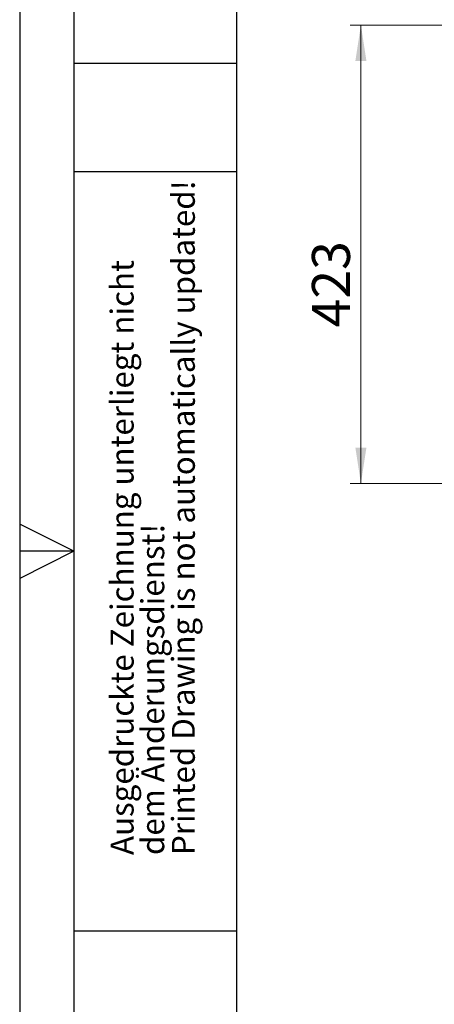
# Model space of a CAD drawing. Units: millimetres. Extents: x 0 to 210, y 0 to 297.
# Drawn here: x 0 to 38, y 107 to 198 of the extents above; entities that cross this region are included whole.
import ezdxf

# ---------------------------------------------------------------- set-up
doc = ezdxf.new("R2010")
doc.units = ezdxf.units.MM
doc.layers.add('FORMAT', color=7, linetype='Continuous')
doc.styles.add('SLDTEXTSTYLE0', font='TXT', dxfattribs={"width": 0.75})
doc.styles.add('SLDTEXTSTYLE1', font='TXT', dxfattribs={"width": 0.605})
doc.dimstyles.new('SLDDIMSTYLE0', dxfattribs={"dimtxt": 3.5, "dimasz": 3.302, "dimexe": 0, "dimexo": 0.0625, "dimgap": 0.875, "dimtad": 1, "dimdec": 0, "dimlfac": 10, "dimrnd": 1e-09, "dimzin": 12, "dimdsep": 46, "dimtxsty": 'SLDTEXTSTYLE0', "dimsah": 1, "dimcen": 0.09, "dimadec": 0, "dimazin": 3, "dimtfac": 1, "dimtdec": 0, "dimtofl": 0, "dimtmove": 0, "dimatfit": 3, "dimfxl": 0, "dimfrac": 2, "dimtolj": 1, "dimtzin": 12, "dimarcsym": 0})

# ---------------------------------------------------------------- blocks, each defined once
blk = doc.blocks.new('SW_NOTE_0_2')
at = {"color": 0, "linetype": 'Continuous', "lineweight": 0, "char_height": 2.11667, "attachment_point": 1, "rotation": 90, "style": 'SLDTEXTSTYLE1'}
for s, insert in [('Printed Drawing is not automatically updated!', (2.916, 0)), ('Ausgedruckte Zeichnung unterliegt nicht', (-2.729, 0)), ('dem Änderungsdienst!', (0.094, 0))]:
    blk.add_mtext(s, dxfattribs=dict(at, insert=insert))
blk = doc.blocks.new('_D_2')
at = {"color": 7, "linetype": 'Continuous', "lineweight": 0}
for p, q in [((41.399, 197.011), (30.452, 197.011)), ((31.452, 197.011), (31.452, 154.748)), ((43.791, 154.748), (30.452, 154.748))]:
    blk.add_line(p, q, dxfattribs=at)
at = {"color": 7, "linetype": 'Continuous', "lineweight": 18}
for points in [[(31.452, 197.011), (30.944, 193.709), (31.96, 193.709)], [(31.452, 154.748), (31.96, 158.05), (30.944, 158.05)]]:
    blk.add_solid(points, dxfattribs=at)
at = {"color": 7, "linetype": 'Continuous', "lineweight": 18, "insert": (26.941, 169.14), "char_height": 3.5, "attachment_point": 1, "rotation": 90, "style": 'SLDTEXTSTYLE0'}
blk.add_mtext('423', dxfattribs=at)

msp = doc.modelspace()

# ---------------------------------------------------------------- linework, layer by layer
at = {"layer": 'FORMAT'}
for p, q in [((0, 297), (0, 0)), ((5, 292), (5, 5)), ((20, 292), (20, 5)), ((5, 193.5), (20, 193.5)), ((5, 183.5), (20, 183.5)), ((5, 148.5), (0, 151)), ((5, 148.5), (0, 148.5)), ((5, 148.5), (0, 146)), ((5, 113.5), (20, 113.5))]:
    msp.add_line(p, q, dxfattribs=at)

# ---------------------------------------------------------------- block references
at = {"color": 7, "linetype": 'Continuous', "lineweight": 0}
msp.add_blockref('SW_NOTE_0_2', (11.111, 120.5), dxfattribs=at)

# ---------------------------------------------------------------- dimensions: what is measured, and where the dimension line sits
at = {"color": 7, "linetype": 'Continuous', "lineweight": 18}
dim = msp.add_linear_dim(base=(31.452, 154.748), p1=(42.399, 197.011), p2=(42.399, 154.748), angle=90, dimstyle='SLDDIMSTYLE0', dxfattribs=at)
dim.commit()
dim.dimension.update_dxf_attribs({"geometry": '_D_2', "text_midpoint": (31.452, 173.02), "dimtype": 160})

doc.saveas('drawing.dxf')
